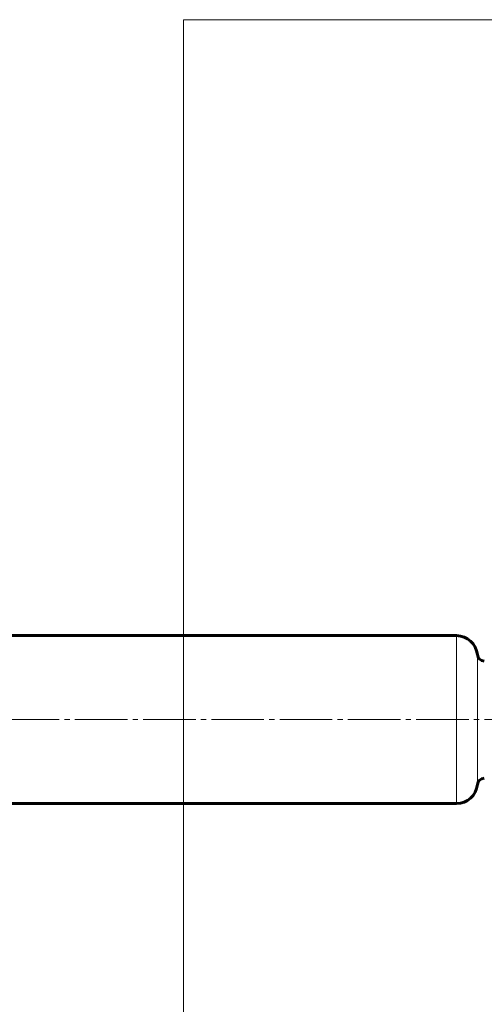
# Model space of a CAD drawing. Units: millimetres. Extents: x 478 to 5158, y 334 to 1851.
# Drawn here: x 2710 to 2842, y 967 to 1249 of the extents above; entities that cross this region are included whole.
import ezdxf

# ---------------------------------------------------------------- set-up
doc = ezdxf.new("R2010")
doc.units = ezdxf.units.MM
for name, pattern in [('K5LT_AXLED', [19.5, 15, -1.5, 1.5, -1.5]), ('K5LT_BASIC', [0]), ('K5LT_THIN', [0])]:
    doc.linetypes.add(name, pattern=pattern)
doc.styles.add('KDIMTEXTSTYLE', font='GOST_AU.SHX', dxfattribs={"width": 0.96, "oblique": 15, "height": 5})
doc.dimstyles.new('KDIMSTYLE (1.00)', dxfattribs={"dimtxt": 5, "dimasz": 1, "dimexe": 2, "dimexo": 0, "dimgap": 1, "dimtad": 1, "dimtxsty": 'KDIMTEXTSTYLE', "dimsah": 1, "dimcen": 0, "dimdle": 1, "dimadec": 0, "dimazin": 0, "dimtfac": 0.667, "dimtmove": 0, "dimatfit": 3, "dimfxl": 1, "dimtvp": 1, "dimtolj": 1, "dimtzin": 0, "dimarcsym": 0})

# ---------------------------------------------------------------- blocks, each defined once
blk = doc.blocks.new('U2')
at = {"color": 7, "linetype": 'K5LT_THIN', "lineweight": 18}
for p, q in [((3156.34, 1248.74), (2756.34, 1248.74)), ((2756.34, 1248.74), (2756.34, 848.74))]:
    blk.add_line(p, q, dxfattribs=at)
blk = doc.blocks.new('KDIMARROW_01')
blk.add_hatch(color=0).paths.add_polyline_path([(0, 0), (-5, 0.66), (-4.5, 0), (-5, -0.66)])
at = {"color": 0, "linetype": 'K5LT_THIN', "lineweight": 18}
for p, q in [((-4.5, 0), (-5, 0.66)), ((-5, 0.66), (0, 0)), ((0, 0), (-5, -0.66)), ((-5, -0.66), (-4.5, 0)), ((0, 0), (-1, 0))]:
    blk.add_line(p, q, dxfattribs=at)

msp = doc.modelspace()

# ---------------------------------------------------------------- linework, layer by layer
at = {"color": 150, "linetype": 'K5LT_BASIC', "lineweight": 60, "true_color": 0x0080ff}
for p, q in [((1078.336, 1072.736), (2834.336, 1072.736)), ((1078.336, 1024.736), (2834.336, 1024.736))]:
    msp.add_line(p, q, dxfattribs=at)
at = {"color": 7, "linetype": 'K5LT_THIN', "lineweight": 18}
for p, q in [((2834.336, 1072.736), (2834.336, 1024.736)), ((2840.31, 1067.298), (2840.31, 1030.173))]:
    msp.add_line(p, q, dxfattribs=at)
at = {"color": 30, "linetype": 'K5LT_AXLED', "lineweight": 18, "true_color": 0xff8000}
msp.add_line((5158.336, 1048.736), (754.336, 1048.736), dxfattribs=at)
at = {"color": 150, "linetype": 'K5LT_BASIC', "lineweight": 60, "true_color": 0x0080ff}
for centre, radius, start, end in [((2834.336, 1066.736), 6, 5.37938, 90), ((2842.301, 1067.486), 2, 185.37938, 270), ((2834.336, 1030.736), 6, 270, 354.62062), ((2842.301, 1029.986), 2, 90, 174.62062)]:
    msp.add_arc(centre, radius, start, end, dxfattribs=at)

# ---------------------------------------------------------------- block references
msp.add_blockref('U2', (0, 0))

# ---------------------------------------------------------------- dimensions: what is measured, and where the dimension line sits
at = {"color": 7}
for base, p1, p2, location in [((862.812, 335.529), (5049.861, 1046.736), (862.812, 1046.736), (2956.336, 335.529)), ((956.336, 686.331), (2956.336, 1048.736), (956.336, 1048.736), (1956.336, 686.331)), ((4956.336, 509.581), (956.336, 1048.736), (4956.336, 1048.736), (2956.336, 509.581))]:
    msp.add_linear_dim(base=base, p1=p1, p2=p2, location=location, dimstyle='KDIMSTYLE (1.00)', override={"dimexo": 0, "dimpost": '\\H5.0;\\W0.965;\\Q15;<>', "dimblk1": 'KDIMARROW_01', "dimblk2": 'KDIMARROW_01', "dimse1": 0, "dimse2": 0, "dimclrt": 7, "dimtolj": 1}, dxfattribs=at).render()

doc.saveas('drawing.dxf')
